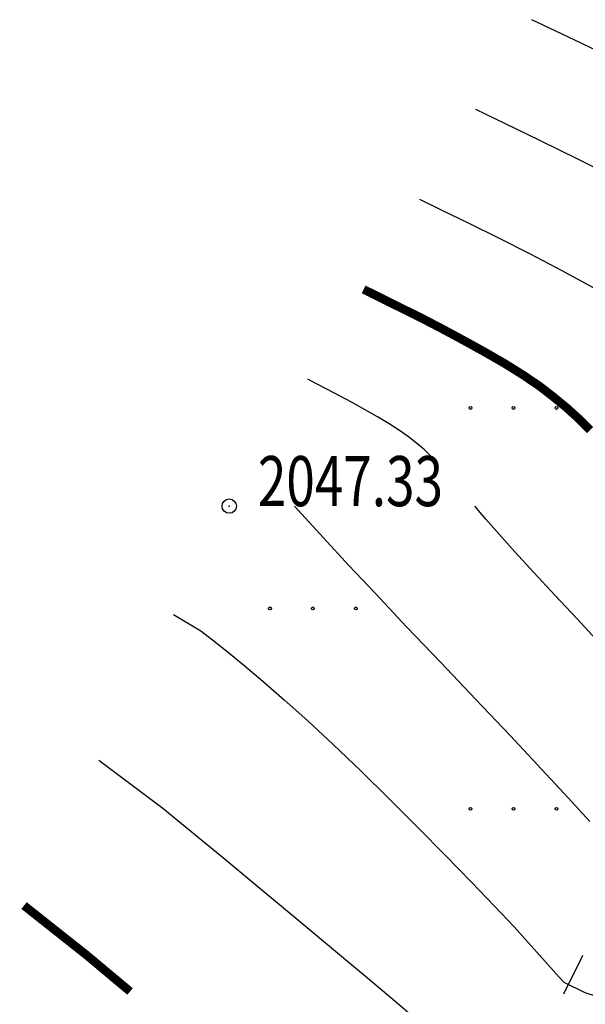
# Model space of a CAD drawing. Units: metres. Extents: x 16709 to 18530, y 22157 to 24618.
# Drawn here: x 17465 to 17485, y 23086 to 23120 of the extents above; entities that cross this region are included whole.
import ezdxf

# ---------------------------------------------------------------- set-up
doc = ezdxf.new("R2010")
doc.units = ezdxf.units.M
doc.header["$PDSIZE"] = 3
doc.linetypes.add('CONTI', pattern=[0])
for name, color, linetype in [('GOR_B0', 14, 'CONTI'), ('GORIZ0', 9, 'CONTI'), ('PI_OT0', 13, 'CONTI'), ('PI_ST0', 6, 'CONTI'), ('SIT_L0', 7, 'CONTI'), ('ZAPSK0', 7, 'CONTI')]:
    doc.layers.add(name, color=color, linetype=linetype)
doc.styles.add('SHRFT', font='TXT', dxfattribs={"width": 0.75})

# ---------------------------------------------------------------- blocks, each defined once
blk = doc.blocks.new('BL_2016')
at = {"color": 0}
for centre in [(0, 0), (1.5, 0), (3, 0)]:
    blk.add_circle(centre, 0.05, dxfattribs=at)
blk = doc.blocks.new('урнке5')
at = {"layer": 'GOR_B0', "color": 14, "const_width": 0.3, "elevation": 1936.53}
for points in [[(20773.167, 23246.228), (20772.767, 23246.628), (20772.347, 23247.008), (20771.897, 23247.378), (20771.407, 23247.758), (20770.847, 23248.138), (20770.227, 23248.528), (20769.517, 23248.938), (20768.757, 23249.358), (20767.977, 23249.778), (20767.207, 23250.178), (20766.477, 23250.538), (20765.817, 23250.868), (20765.267, 23251.138)], [(20753.417, 23229.618), (20755.637, 23227.858)], [(20755.637, 23227.858), (20756.327, 23227.278), (20757.117, 23226.618)]]:
    blk.add_lwpolyline(points, dxfattribs=at)
at = {"layer": 'GORIZ0', "color": 9, "elevation": 1936.53}
for points in [[(20773.877, 23259.248), (20772.387, 23259.958), (20771.137, 23260.558)], [(20774.197, 23254.958), (20772.767, 23255.678), (20771.417, 23256.338), (20770.197, 23256.928), (20769.187, 23257.418)], [(20781.677, 23243.688), (20781.627, 23243.758), (20781.577, 23243.838), (20781.277, 23244.228), (20780.947, 23244.648), (20780.577, 23245.108), (20780.177, 23245.578), (20779.757, 23246.068), (20779.317, 23246.558), (20778.847, 23247.048), (20778.367, 23247.538), (20777.857, 23248.028), (20777.297, 23248.518), (20776.677, 23249.018), (20775.977, 23249.528), (20775.187, 23250.058), (20774.297, 23250.618), (20773.287, 23251.198), (20772.197, 23251.788), (20771.087, 23252.368), (20769.987, 23252.928), (20768.947, 23253.438), (20768.007, 23253.898), (20767.227, 23254.278)], [(20767.617, 23245.318), (20767.377, 23245.548), (20767.117, 23245.768), (20766.837, 23245.988), (20766.517, 23246.208), (20766.157, 23246.448), (20765.747, 23246.688), (20765.317, 23246.938), (20764.867, 23247.188), (20764.427, 23247.418), (20764.007, 23247.638), (20763.627, 23247.838), (20763.317, 23247.998)], [(20773.157, 23232.558), (20772.417, 23233.368), (20771.477, 23234.378), (20770.377, 23235.558), (20769.177, 23236.818), (20767.957, 23238.108), (20766.767, 23239.358), (20765.677, 23240.518), (20764.747, 23241.498), (20762.857, 23243.568)], [(20773.497, 23238.788), (20772.717, 23239.628), (20771.937, 23240.458), (20771.207, 23241.248), (20770.547, 23241.968), (20769.997, 23242.588), (20769.527, 23243.118), (20769.147, 23243.568)], [(20758.637, 23239.788), (20759.587, 23239.208), (20759.997, 23238.898), (20760.497, 23238.508), (20761.077, 23238.028), (20761.747, 23237.458), (20762.497, 23236.808), (20763.317, 23236.068), (20764.207, 23235.238), (20765.167, 23234.318), (20766.167, 23233.338), (20767.157, 23232.348), (20768.127, 23231.368), (20769.027, 23230.438), (20769.837, 23229.598), (20770.517, 23228.878), (20772.087, 23227.118), (20772.257, 23226.938), (20772.987, 23226.578), (20773.157, 23226.528), (20773.377, 23226.468), (20773.667, 23226.388), (20774.047, 23226.278), (20774.547, 23226.108)], [(20756.027, 23234.698), (20758.257, 23233.018), (20759.237, 23232.218), (20760.387, 23231.268), (20761.647, 23230.228), (20762.947, 23229.148), (20764.217, 23228.088), (20765.407, 23227.088), (20766.437, 23226.218), (20767.267, 23225.508), (20767.917, 23224.958), (20768.397, 23224.538), (20768.747, 23224.238), (20768.987, 23224.018), (20769.147, 23223.858), (20769.257, 23223.758), (20769.497, 23223.498), (20769.657, 23223.378), (20769.737, 23223.318), (20769.837, 23223.248), (20769.957, 23223.178), (20770.107, 23223.098), (20770.277, 23223.018)]]:
    blk.add_lwpolyline(points, dxfattribs=at)
at = {"layer": 'PI_ST0', "color": 6}
blk.add_circle((20760.577, 23243.568, 1936.53), 0.25, dxfattribs=at)
blk.add_point((20760.577, 23243.568, 1936.53), dxfattribs=at)
at = {"layer": 'SIT_L0', "color": 7}
for p, q in [((20772.847, 23227.748, 1936.53), (20772.237, 23226.528, 1936.53)), ((20772.907, 23227.868, 1936.53), (20772.847, 23227.748, 1936.53))]:
    blk.add_line(p, q, dxfattribs=at)
at = {"layer": 'ZAPSK0', "color": 7}
for p in [(20768.997, 23246.998, 1936.53), (20761.997, 23239.998, 1936.53), (20768.997, 23232.998, 1936.53)]:
    blk.add_blockref('BL_2016', p, dxfattribs=at)
at = {"layer": 'PI_OT0', "color": 13, "style": 'SHRFT', "width": 0.75}
blk.add_text('2047.33', height=1.75, dxfattribs=at).set_placement((20761.577, 23243.568, 1936.53))
blk = doc.blocks.new('5у4г')
blk.add_blockref('урнке5', (-6045.149, -236.734, -3278.5))

msp = doc.modelspace()

# ---------------------------------------------------------------- block references
at = {"color": 4}
msp.add_blockref('5у4г', (2757.24, 96.266, 1341.97), dxfattribs=at)

doc.saveas('drawing.dxf')
